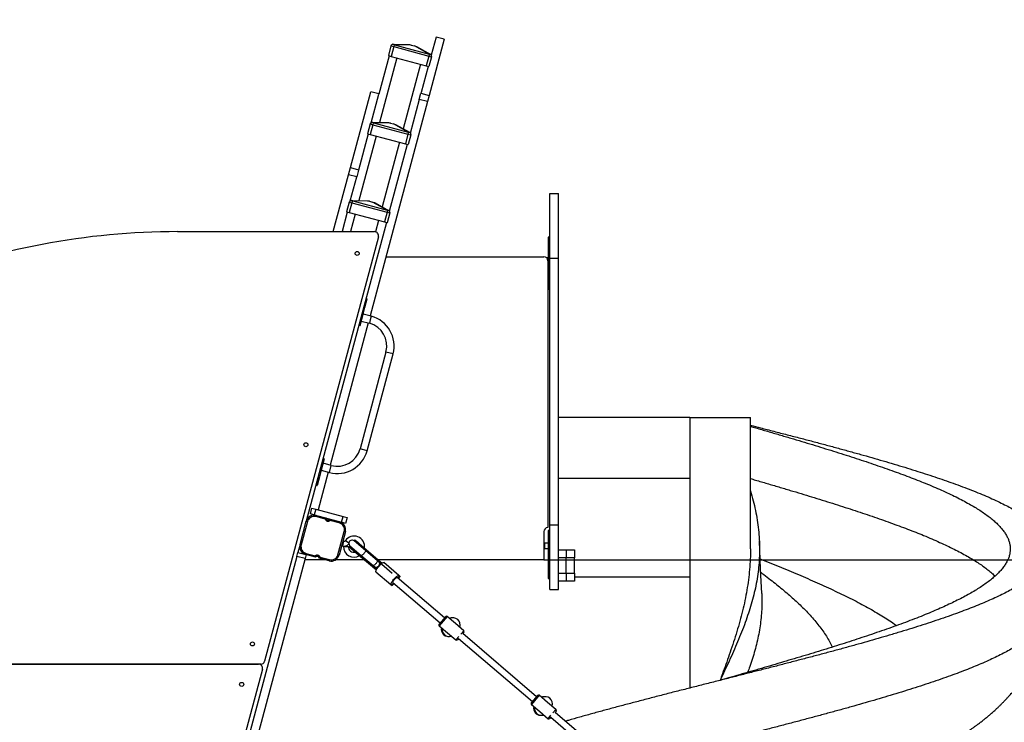
# Model space of a CAD drawing. Units: millimetres. Extents: x 822911 to 842787, y 166384 to 188709.
# Drawn here: x 838475 to 840910, y 184311 to 186049 of the extents above; entities that cross this region are included whole.
import ezdxf

# ---------------------------------------------------------------- set-up
doc = ezdxf.new("R2010")
doc.units = ezdxf.units.MM
doc.header["$PDSIZE"] = -1
doc.layers.add('размер', color=92, linetype='Continuous', lineweight=15)
doc.dimstyles.new('Размер М1.1', dxfattribs={"dimtxt": 300, "dimasz": 200, "dimexe": 1, "dimexo": 1, "dimgap": 50, "dimtad": 1, "dimdec": 0, "dimzin": 0, "dimtxsty": 'Standard', "dimcen": 2.5, "dimazin": 0, "dimtfac": 1, "dimtmove": 0, "dimatfit": 3, "dimfxl": 1, "dimtzin": 0, "dimarcsym": 0})

# ---------------------------------------------------------------- blocks, each defined once
blk = doc.blocks.new('*D16')
at = {"layer": 'Defpoints', "color": 0, "transparency": 16777216}
for p in [(826091.7, 188708.6), (835576.3, 188708.6), (841159.3, 183204.6)]:
    blk.add_point(p, dxfattribs=at)
at = {"layer": 'размер', "color": 0, "lineweight": -2, "transparency": 16777216}
for p, q in [((835575.3, 188708.6), (826090.7, 188708.6)), ((826091.7, 183404.6), (826091.7, 188508.6)), ((841158.3, 183204.6), (826090.7, 183204.6))]:
    blk.add_line(p, q, dxfattribs=at)
at = {"layer": 'размер', "color": 0, "transparency": 16777216}
for points in [[(826058.3, 188508.6), (826125, 188508.6), (826091.7, 188708.6)], [(826058.3, 183404.6), (826125, 183404.6), (826091.7, 183204.6)]]:
    blk.add_solid(points, dxfattribs=at)
at = {"layer": 'размер', "color": 0, "transparency": 16777216, "insert": (825741.7, 185772.7), "char_height": 300, "attachment_point": 2, "rotation": 90}
blk.add_mtext('5500', dxfattribs=at)
blk = doc.blocks.new('*D17')
at = {"layer": 'Defpoints', "color": 0, "transparency": 16777216}
for p in [(839782.4, 184712.6), (841151.1, 183204.6), (842108.1, 183204.6)]:
    blk.add_point(p, dxfattribs=at)
at = {"layer": 'размер', "color": 0, "lineweight": -2, "transparency": 16777216}
for p, q in [((839783.4, 184712.6), (842109.1, 184712.6)), ((842108.1, 184512.6), (842108.1, 183404.6)), ((841152.1, 183204.6), (842109.1, 183204.6))]:
    blk.add_line(p, q, dxfattribs=at)
at = {"layer": 'размер', "color": 0, "transparency": 16777216}
for points in [[(842074.7, 184512.6), (842141.4, 184512.6), (842108.1, 184712.6)], [(842074.7, 183404.6), (842141.4, 183404.6), (842108.1, 183204.6)]]:
    blk.add_solid(points, dxfattribs=at)
at = {"layer": 'размер', "color": 0, "transparency": 16777216, "insert": (841908.1, 183958.6), "char_height": 300, "attachment_point": 5, "rotation": 90}
blk.add_mtext('1500', dxfattribs=at)

msp = doc.modelspace()

# ---------------------------------------------------------------- linework, layer by layer
at = {"color": 7, "linetype": 'Continuous', "lineweight": 25}
for p, q in [((839504.8, 186006), (839492.7, 185960.9)), ((839525.1, 186000.5), (839504.8, 186006)), ((839393.3, 185984.1), (839386.9, 185959.9)), ((839397.5, 185988.1), (839393.3, 185984.1)), ((839393.3, 185984.1), (839400.1, 185982.3)), ((839400.1, 185982.3), (839393.6, 185958.1)), ((839397.5, 185988.1), (839397.5, 185988.1)), ((839397.5, 185988.1), (839438.9, 185987.4)), ((839401.4, 185987.1), (839400.1, 185982.3)), ((839400.1, 185982.3), (839487, 185959)), ((839402.2, 185986.9), (839487.5, 185964)), ((839443.5, 185986.2), (839402.2, 185986.9)), ((839438.9, 185987.4), (839443.5, 185986.2)), ((839443.5, 185986.2), (839451.4, 185984.1)), ((839487.5, 185964), (839451.4, 185984.1)), ((839451.4, 185984.1), (839456, 185982.8)), ((839456, 185982.8), (839492.2, 185962.8)), ((839525.1, 186000.5), (839487.8, 185861.5)), ((839388.8, 185959.4), (839363.3, 185864.3)), ((839386.9, 185959.9), (839393.6, 185958.1)), ((839393.6, 185958.1), (839480.6, 185934.8)), ((839487, 185959), (839480.6, 185934.8)), ((839488.3, 185963.8), (839487, 185959)), ((839487, 185959), (839493.8, 185957.2)), ((839493.8, 185957.2), (839487.3, 185933)), ((839492.2, 185962.8), (839493.8, 185957.2)), ((839492.2, 185962.8), (839492.2, 185962.8)), ((839485.4, 185933.5), (839467.9, 185868.4)), ((839480.6, 185934.8), (839487.3, 185933)), ((839293, 185683), (839343.3, 185870.8)), ((839363.6, 185865.4), (839343.3, 185870.8)), ((839363.6, 185865.4), (839343.3, 185870.8)), ((839343.3, 185870.8), (839343.3, 185870.8)), ((839344.4, 185793.6), (839363.3, 185864.3)), ((839463.4, 185851.5), (839467.5, 185867)), ((839467.9, 185868.4), (839467.5, 185867)), ((839467.5, 185867), (839487.8, 185861.5)), ((839487.8, 185861.5), (839483.7, 185846.1)), ((839483.7, 185846.1), (839341.6, 185315.9)), ((839463.4, 185851.5), (839441, 185767.7)), ((839483.7, 185846.1), (839463.4, 185851.5)), ((839341.6, 185790.9), (839335.1, 185766.8)), ((839345.8, 185794.9), (839341.6, 185790.9)), ((839341.6, 185790.9), (839348.3, 185789.1)), ((839348.3, 185789.1), (839341.9, 185764.9)), ((839345.8, 185794.9), (839345.8, 185795)), ((839345.8, 185795), (839387.1, 185794.2)), ((839349.6, 185793.9), (839348.3, 185789.1)), ((839348.3, 185789.1), (839435.3, 185765.8)), ((839350.4, 185793.7), (839435.7, 185770.8)), ((839391.8, 185793), (839350.4, 185793.7)), ((839387.1, 185794.2), (839391.8, 185793)), ((839391.8, 185793), (839399.6, 185790.9)), ((839435.7, 185770.8), (839399.6, 185790.9)), ((839399.6, 185790.9), (839404.3, 185789.6)), ((839404.3, 185789.6), (839440.4, 185769.6)), ((839337, 185766.2), (839313.1, 185676.8)), ((839335.1, 185766.8), (839341.9, 185764.9)), ((839341.9, 185764.9), (839428.8, 185741.6)), ((839435.3, 185765.8), (839428.8, 185741.6)), ((839436.6, 185770.6), (839435.3, 185765.8)), ((839435.3, 185765.8), (839442, 185764)), ((839442, 185764), (839435.6, 185739.8)), ((839440.4, 185769.6), (839442, 185764)), ((839440.4, 185769.6), (839440.4, 185769.6)), ((839433.6, 185740.4), (839389.2, 185574.5)), ((839428.8, 185741.6), (839435.6, 185739.8)), ((839250.6, 185524.6), (839288.3, 185665.5)), ((839288.3, 185665.5), (839293, 185683)), ((839308.6, 185660.1), (839288.3, 185665.5)), ((839293, 185683), (839313.3, 185677.5)), ((839313.1, 185676.8), (839308.6, 185660.1)), ((839292.6, 185600.4), (839308.6, 185660.1)), ((839786.4, 185458.6), (839786.4, 185618.6)), ((839786.4, 185618.6), (839807.4, 185618.6)), ((839807.4, 185458.6), (839807.4, 185618.6)), ((839289.8, 185597.7), (839283.3, 185573.6)), ((839294, 185601.8), (839289.8, 185597.7)), ((839289.8, 185597.7), (839296.6, 185595.9)), ((839296.6, 185595.9), (839290.1, 185571.8)), ((839294, 185601.8), (839294, 185601.8)), ((839294, 185601.8), (839335.3, 185601)), ((839297.9, 185600.7), (839296.6, 185595.9)), ((839296.6, 185595.9), (839383.5, 185572.6)), ((839298.7, 185600.5), (839384, 185577.7)), ((839340, 185599.8), (839298.7, 185600.5)), ((839335.3, 185601), (839340, 185599.8)), ((839340, 185599.8), (839347.8, 185597.7)), ((839384, 185577.7), (839347.8, 185597.7)), ((839347.8, 185597.7), (839352.5, 185596.4)), ((839352.5, 185596.4), (839388.7, 185576.4)), ((839285.3, 185573.1), (839272.3, 185524.6)), ((839283.3, 185573.6), (839290.1, 185571.8)), ((839290.1, 185571.8), (839377, 185548.5)), ((839383.5, 185572.6), (839377, 185548.5)), ((839384.8, 185577.4), (839383.5, 185572.6)), ((839383.5, 185572.6), (839390.3, 185570.8)), ((839390.3, 185570.8), (839383.8, 185546.7)), ((839388.7, 185576.4), (839390.3, 185570.8)), ((839388.7, 185576.4), (839388.7, 185576.4)), ((839381.9, 185547.2), (839183.9, 184808.2)), ((839377, 185548.5), (839383.8, 185546.7)), ((838865.5, 185524.6), (839352.4, 185524.6)), ((839362.1, 185512), (839080.7, 184462)), ((839786.4, 185511.1), (839782.4, 185511.1)), ((839782.4, 185511.1), (839782.4, 185501.2)), ((839786.4, 185501.2), (839782.4, 185501.2)), ((839782.4, 185501.2), (839782.4, 185391.1)), ((839380.9, 185462.6), (839771.4, 185462.6)), ((839782.4, 185459.6), (839778.5, 185459.6)), ((839781.4, 185452.6), (839781.4, 184792.6)), ((839786.4, 185458.6), (839807.4, 185458.6)), ((839786.4, 184799.6), (839786.4, 185458.6)), ((839807.4, 184799.6), (839807.4, 185458.6)), ((839781.4, 185432.6), (839782.4, 185432.6)), ((839786.4, 185391.1), (839782.4, 185391.1)), ((839782.4, 185391.1), (839782.4, 185381.1)), ((839786.4, 185381.1), (839782.4, 185381.1)), ((839328.6, 185336.8), (839334.3, 185358.3)), ((839334.3, 185358.3), (839331.4, 185359)), ((839316.7, 185292.6), (839325, 185323.5)), ((839322.1, 185324.3), (839325, 185323.5)), ((839325, 185323.5), (839328.6, 185336.8)), ((839325.7, 185337.6), (839328.6, 185336.8)), ((839337, 185298.6), (839242.8, 184947)), ((839319.6, 185303.2), (839339.9, 185297.8)), ((839344.5, 185315.2), (839324.3, 185320.6)), ((839313.8, 185293.4), (839316.7, 185292.6)), ((839380.9, 185226.7), (839316.7, 184987.2)), ((839334.1, 184982.5), (839398.3, 185222.1)), ((840132.4, 185064.6), (839807.4, 185064.6)), ((840132.4, 185064.6), (840132.4, 184395.6)), ((840132.4, 185064.6), (840282.4, 185064.6)), ((840282.4, 184739.6), (840282.4, 185064.6)), ((839228.2, 184962.2), (839219.9, 184931.3)), ((839228.2, 184962.2), (839225.3, 184963)), ((839220.7, 184934.2), (839241, 184928.8)), ((839245.7, 184946.2), (839225.4, 184951.6)), ((839216.4, 184918), (839210.6, 184896.6)), ((839238.1, 184929.6), (839213.2, 184836.6)), ((839213.5, 184918.8), (839216.4, 184918)), ((839219.9, 184931.3), (839216.4, 184918)), ((839217.1, 184932.1), (839219.9, 184931.3)), ((839207.7, 184897.3), (839210.6, 184896.6)), ((839193.9, 184826.3), (839197.7, 184840.7)), ((839197.7, 184840.7), (839207.4, 184838.2)), ((839207.4, 184838.2), (839203.5, 184823.7)), ((839207.4, 184838.2), (839275, 184820)), ((839203.5, 184823.7), (839193.9, 184826.3)), ((839203.5, 184823.7), (839271.1, 184805.6)), ((839208.4, 184822.4), (839207.6, 184819.5)), ((839230.5, 184813.3), (839207.6, 184819.5)), ((839271.1, 184805.6), (839275, 184820)), ((839275, 184820), (839284.7, 184817.5)), ((839284.7, 184817.5), (839280.8, 184803)), ((839168.3, 184750.3), (839183.9, 184808.2)), ((839186.8, 184807.5), (839171.2, 184749.5)), ((839183.9, 184808.2), (839186.8, 184807.5)), ((839265.5, 184804), (839242.6, 184810.1)), ((839266.3, 184806.8), (839265.5, 184804)), ((839280.8, 184803), (839271.1, 184805.6)), ((839786.4, 184799.6), (839807.4, 184799.6)), ((839786.4, 184639.6), (839786.4, 184799.6)), ((839807.4, 184639.6), (839807.4, 184799.6)), ((839262, 184725.2), (839277.6, 184783.1)), ((839280.5, 184782.4), (839264.9, 184724.4)), ((839277.6, 184783.1), (839280.5, 184782.4)), ((839771.4, 184782.6), (839771.4, 184712.6)), ((839786.4, 184785.6), (839782.4, 184785.6)), ((839782.4, 184785.6), (839782.4, 184782.7)), ((839786.4, 184782.7), (839782.4, 184782.7)), ((839782.4, 184782.7), (839782.4, 184761.5)), ((839168.3, 184750.3), (839163.2, 184731)), ((839168.3, 184750.3), (839171.2, 184749.5)), ((839271.1, 184747.6), (839273.1, 184747.1)), ((839276.2, 184758.7), (839274.2, 184759.2)), ((839275.9, 184745.8), (839287.9, 184745.7)), ((839291.8, 184747.4), (839289.9, 184745.1)), ((839289.9, 184745.1), (839317.9, 184721.1)), ((839291.8, 184747.4), (839319.9, 184723.4)), ((839304.2, 184761.8), (839302.2, 184759.5)), ((839330.3, 184735.6), (839302.2, 184759.5)), ((839304.2, 184761.8), (839332.2, 184737.9)), ((839332.2, 184737.9), (839361.6, 184712.8)), ((839771.4, 184754.6), (839773.4, 184754.6)), ((839782.4, 184739.6), (839771.4, 184739.6)), ((839773.4, 184739.6), (839773.4, 184754.6)), ((839773.4, 184754.6), (839782.4, 184754.6)), ((839786.4, 184761.5), (839782.4, 184761.5)), ((839782.4, 184761.5), (839782.4, 184747.4)), ((839786.4, 184747.4), (839782.4, 184747.4)), ((839782.4, 184747.4), (839782.4, 184669.6)), ((839160.6, 184721.3), (839034.3, 184250)), ((839180.9, 184715.9), (839054.6, 184244.6)), ((839160.6, 184721.3), (839163.2, 184731)), ((839180.9, 184715.9), (839160.6, 184721.3)), ((839163.2, 184731), (839182.5, 184725.8)), ((839183.4, 184725.5), (839180.9, 184715.9)), ((839183.2, 184728.7), (839182.5, 184725.8)), ((839207, 184719.2), (839182.5, 184725.8)), ((839183.2, 184728.7), (839206.2, 184722.5)), ((839240.4, 184710.3), (839215.9, 184716.8)), ((839218.3, 184719.3), (839241.2, 184713.2)), ((839262, 184725.2), (839264.9, 184724.4)), ((839317.9, 184721.1), (839347.3, 184696)), ((839319.9, 184723.4), (839349.3, 184698.3)), ((839359.6, 184710.5), (839330.3, 184735.6)), ((839807.4, 184737.6), (839826.4, 184737.6)), ((839826.4, 184717.6), (839807.4, 184717.6)), ((839826.4, 184737.6), (839826.4, 184717.6)), ((839826.4, 184737.6), (839847.4, 184737.6)), ((839826.4, 184679.6), (839826.4, 184717.6)), ((839847.4, 184717.6), (839826.4, 184717.6)), ((839847.4, 184737.6), (839847.4, 184717.6)), ((839847.4, 184679.6), (839847.4, 184717.6)), ((839180, 184712.6), (839180.5, 184712.6)), ((839231.6, 184712.6), (839180.5, 184712.6)), ((839241.2, 184713.2), (839240.4, 184710.3)), ((839327.9, 184712.6), (839256.2, 184712.6)), ((839347.3, 184696), (839353.8, 184690.5)), ((839349.3, 184698.3), (839353.8, 184694.4)), ((839353.8, 184694.4), (839358.7, 184690.3)), ((839353.8, 184694.4), (839353.8, 184694.4)), ((839353.8, 184690.5), (839355.7, 184692.8)), ((839353.8, 184690.5), (839355.3, 184689.2)), ((839355.3, 184689.2), (839357.3, 184691.5)), ((839356.1, 184692.5), (839356.1, 184692.5)), ((839356.1, 184692.5), (839356.1, 184692.5)), ((839396.4, 184679.1), (839357.4, 184712.4)), ((839364, 184706.8), (839359.6, 184710.5)), ((839361.6, 184712.8), (839368, 184707.3)), ((839771.4, 184712.6), (839361.7, 184712.6)), ((839364.2, 184706.6), (839364.2, 184706.6)), ((839364.2, 184706.6), (839364.2, 184706.6)), ((839369, 184702.5), (839364.2, 184706.6)), ((839366.1, 184705), (839368, 184707.3)), ((839366.5, 184704.6), (839366.5, 184704.6)), ((839367.7, 184703.6), (839369.6, 184705.9)), ((839368, 184707.3), (839369.6, 184705.9)), ((839412.8, 184674.3), (839375.6, 184706)), ((839771.4, 184712.6), (839782.4, 184712.6)), ((839356.2, 184683.2), (839393.3, 184651.5)), ((839525.3, 184569), (839408.2, 184669)), ((839415.4, 184672), (839412.8, 184674.3)), ((839786.4, 184669.6), (839782.4, 184669.6)), ((839782.4, 184669.6), (839782.4, 184666.6)), ((839782.4, 184666.6), (839786.4, 184666.6)), ((839807.4, 184679.6), (839826.4, 184679.6)), ((839826.4, 184679.6), (839826.4, 184659.6)), ((839826.4, 184679.6), (839847.4, 184679.6)), ((839847.4, 184679.6), (839847.4, 184659.6)), ((840132.4, 184669.6), (839847.4, 184669.6)), ((839393.3, 184651.5), (839396, 184649.2)), ((839397.9, 184656.8), (839514.9, 184556.9)), ((839826.4, 184659.6), (839807.4, 184659.6)), ((839847.4, 184659.6), (839826.4, 184659.6)), ((839786.4, 184639.6), (839807.4, 184639.6)), ((840310.2, 184629.4), (840310.2, 184629.1)), ((839527.9, 184572.1), (839512.3, 184553.8)), ((839552.6, 184554.9), (839532.1, 184572.4)), ((839512.6, 184549.6), (839533.2, 184532)), ((839573.2, 184537.3), (839552.6, 184554.9)), ((839533.2, 184532), (839553.7, 184514.5)), ((839573.5, 184533.1), (839570.9, 184530.1)), ((839753.4, 184374.2), (839570.9, 184530.1)), ((839560.5, 184517.9), (839557.9, 184514.8)), ((839560.5, 184517.9), (839743, 184362.1)), ((839071.1, 184454.6), (837559.3, 184454.6)), ((837559.3, 184454.6), (839065.7, 184454.6)), ((839075.4, 184442), (839022, 184242.7)), ((839756, 184377.3), (839740.4, 184359)), ((839780.7, 184360.1), (839760.2, 184377.6)), ((839740.7, 184354.8), (839761.2, 184337.3)), ((839801.2, 184342.5), (839780.7, 184360.1)), ((839761.2, 184337.3), (839781.8, 184319.7)), ((839801.6, 184338.3), (839799, 184335.3)), ((839981.4, 184179.4), (839799, 184335.3)), ((839788.6, 184323.1), (839786, 184320.1)), ((839788.6, 184323.1), (839971, 184167.3))]:
    msp.add_line(p, q, dxfattribs=at)
at = {"color": 8, "linetype": 'Continuous', "lineweight": 25}
for p, q in [((839408.1, 185954.2), (839365.3, 185794.6)), ((839466.1, 185938.7), (839423.3, 185779.1)), ((839356.3, 185761.1), (839313.6, 185601.4)), ((839414.3, 185745.5), (839371.5, 185585.9)), ((839304.6, 185567.9), (839293, 185524.6)), ((839362.5, 185552.3), (839355, 185524.3)), ((839342.2, 185306.5), (839339.9, 185297.8)), ((839344.5, 185315.2), (839342.2, 185306.5)), ((839398.3, 185222.1), (839380.9, 185226.7)), ((839334.1, 184982.5), (839316.7, 184987.2)), ((839241, 184928.8), (839245.7, 184946.2)), ((840132.4, 184913.5), (839807.4, 184913.5)), ((839165.7, 184740.6), (839168.3, 184739.9)), ((839276.2, 184758.7), (839273.1, 184747.1)), ((839280.5, 184760.3), (839289.1, 184754.4)), ((839332.2, 184737.9), (839330.3, 184735.6)), ((839319.9, 184723.4), (839317.9, 184721.1)), ((839349.3, 184698.3), (839347.3, 184696)), ((839361.6, 184712.8), (839359.6, 184710.5)), ((839532.1, 184572.4), (839512.6, 184549.6)), ((839553.7, 184514.5), (839560.9, 184523)), ((839565.9, 184528.8), (839573.2, 184537.3)), ((839068.4, 184454.6), (839068.3, 184454.3)), ((839760.2, 184377.6), (839740.7, 184354.8)), ((839781.8, 184319.7), (839789, 184328.2)), ((839794, 184334), (839801.2, 184342.5))]:
    msp.add_line(p, q, dxfattribs=at)
at = {"color": 7, "linetype": 'Continuous', "lineweight": 25, "flags": 128}
for points in [[(840310.3, 184629.1), (840307.6, 184689.3), (840304.4, 184759.3)], [(839330.3, 184735.6), (839330.5, 184735.2), (839330.4, 184734.5), (839330, 184733.5), (839329.4, 184732.3), (839328.6, 184731.1), (839327.6, 184729.7), (839326.5, 184728.3), (839325.3, 184727), (839324.1, 184725.8), (839322.9, 184724.8), (839321.9, 184724), (839321, 184723.5), (839320.3, 184723.3), (839319.9, 184723.4)], [(839356.2, 184683.2), (839356, 184683.4), (839355.9, 184684), (839356, 184684.8), (839356.3, 184685.9), (839356.8, 184687.1), (839357.6, 184688.6), (839358.6, 184690.2), (839359.7, 184691.9), (839361, 184693.6), (839362.4, 184695.4), (839363.8, 184697.1), (839365.4, 184698.8), (839366.9, 184700.4), (839368.4, 184701.9), (839369.9, 184703.2), (839371.2, 184704.3), (839372.5, 184705.1), (839373.6, 184705.8), (839374.5, 184706.1), (839375.2, 184706.2), (839375.6, 184706), (839375.6, 184706)], [(839399.9, 184655.1), (839399.8, 184655), (839398.4, 184653.8), (839397.1, 184652.8), (839395.9, 184652), (839394.9, 184651.5), (839394.1, 184651.3), (839393.5, 184651.4), (839393.2, 184651.7), (839393, 184652.3), (839393.1, 184653.1), (839393.4, 184654.2), (839394, 184655.4), (839394.8, 184656.9), (839395.7, 184658.4), (839396.8, 184660.1), (839398.1, 184661.9), (839399.5, 184663.7), (839401, 184665.4), (839402.5, 184667.1), (839404.1, 184668.7), (839405.6, 184670.2), (839407, 184671.5), (839408.4, 184672.6), (839409.6, 184673.4), (839410.7, 184674), (839411.6, 184674.4), (839412.3, 184674.5), (839412.8, 184674.3), (839412.8, 184674.3)], [(839401.8, 184664), (839402.9, 184665.3), (839404.1, 184666.5), (839405.2, 184667.5), (839406.2, 184668.2), (839407, 184668.8), (839407.7, 184669.1), (839408.2, 184669), (839408.2, 184669)], [(839401.8, 184664), (839402.9, 184665.3), (839404.1, 184666.5), (839405.2, 184667.5), (839406.2, 184668.2), (839407, 184668.8), (839407.7, 184669.1), (839408.2, 184669), (839408.2, 184669)], [(839412.8, 184674.3), (839413.1, 184673.8), (839413.1, 184673.1), (839412.9, 184672.2), (839412.4, 184671), (839411.8, 184669.7), (839410.9, 184668.2), (839410.3, 184667.2)], [(839410.7, 184667.9), (839410.9, 184668.1), (839412.1, 184669.3), (839413.2, 184670.4), (839414.1, 184671.2), (839414.7, 184671.7), (839415.2, 184672), (839415.4, 184672)], [(839415.4, 184672), (839415.4, 184671.8), (839415.2, 184671.3), (839414.8, 184670.6), (839414.1, 184669.6), (839413.3, 184668.4), (839412.3, 184667), (839411.6, 184666.1)], [(839401.2, 184654), (839401.1, 184653.9), (839399.8, 184652.5), (839398.7, 184651.4), (839397.7, 184650.5), (839397, 184649.8), (839396.4, 184649.4), (839396, 184649.2), (839395.9, 184649.3), (839396, 184649.7), (839396.4, 184650.3), (839396.9, 184651.2), (839397.7, 184652.3), (839398.6, 184653.6), (839399.3, 184654.5)], [(839397.9, 184656.8), (839397.8, 184656.9), (839397.7, 184657.3), (839397.9, 184658), (839398.3, 184659), (839398.9, 184660.1), (839399.7, 184661.3), (839400.7, 184662.7), (839401.8, 184664)], [(839397.9, 184656.8), (839397.8, 184656.9), (839397.7, 184657.3), (839397.9, 184658), (839398.3, 184659), (839398.9, 184660.1), (839399.7, 184661.3), (839400.7, 184662.7), (839401.8, 184664)]]:
    msp.add_lwpolyline(points, dxfattribs=at)
at = {"color": 8, "linetype": 'Continuous', "lineweight": 25, "flags": 128}
msp.add_lwpolyline([(839359.6, 184710.5), (839359.8, 184710.2), (839359.8, 184709.6), (839359.5, 184708.8), (839359, 184707.7), (839358.3, 184706.5), (839357.4, 184705.2), (839356.4, 184703.9), (839355.3, 184702.6), (839354.1, 184701.3), (839353, 184700.2), (839351.9, 184699.4), (839350.9, 184698.7), (839350.1, 184698.3), (839349.6, 184698.2), (839349.3, 184698.3)], dxfattribs=at)
at = {"color": 7, "linetype": 'Continuous', "lineweight": 25}
for centre in [(839309.6, 185470.6), (839182.8, 184997.4), (839050.7, 184504.6), (839024, 184404.6)]:
    msp.add_circle(centre, 5, dxfattribs=at)
for centre, radius, start, end in [((838865.5, 183729.8), 1794.8, 90, 111.5098), ((839352.4, 185514.6), 10, 345, 90), ((839771.4, 185452.6), 10, 0, 90), ((839324.9, 185241.8), 58, 345, 75), ((839324.9, 185241.8), 76, 345, 75), ((839260.7, 185002.2), 76, 255, 345), ((839260.7, 185002.2), 58, 255, 345), ((839203.2, 184803.1), 20, 75, 165), ((839203.2, 184803.1), 17, 75, 165), ((839237.9, 184816.5), 8, 203.6822, 306.3178), ((839237.9, 184816.5), 5, 188.5782, 321.4218), ((839261.1, 184787.5), 17, 345, 75), ((839261.1, 184787.5), 20, 345, 75), ((839781.4, 184782.6), 10, 90, 180), ((839301.9, 184745.5), 26, 351.6181, 145.5288), ((839187.6, 184745.1), 20, 165, 255), ((839187.6, 184745.1), 17, 165, 255), ((839277.2, 184762.5), 16, 255, 318.4525), ((839301.9, 184745.5), 26, 179.4775, 301.1701), ((839277.2, 184762.5), 4, 255, 325.5288), ((839301.9, 184745.5), 14, 179.4775, 283.7641), ((839297, 184753.4), 8, 49.5, 229.5), ((839301.9, 184745.5), 14, 40.3874, 58.6126), ((839210.9, 184716.1), 8, 23.6822, 126.3178), ((839210.9, 184716.1), 5, 8.5782, 141.4218), ((839245.6, 184729.6), 20, 255, 345), ((839245.6, 184729.6), 17, 255, 345), ((839530.2, 184570.1), 3, 49.5, 139.5), ((839514.6, 184551.9), 3, 139.5, 229.5), ((839571.2, 184535), 3, 319.5, 49.5), ((839555.6, 184516.8), 3, 229.5, 319.5), ((839065.7, 184444.6), 10, 345, 90), ((839071.1, 184464.6), 10, 270, 345), ((839758.2, 184375.3), 3, 49.5, 139.5), ((839742.6, 184357.1), 3, 139.5, 229.5), ((839799.3, 184340.3), 3, 319.5, 49.5), ((839783.7, 184322), 3, 229.5, 319.5)]:
    msp.add_arc(centre, radius, start, end, dxfattribs=at)
for centre, major_axis, ratio, start_param, end_param in [((839377.2, 185968.5), (36.5, 9.4), 0.476005, 0.699443, 0.729377), ((839500, 185935.6), (26.9, -26.4), 0.476005, 2.412216, 2.44215), ((839325.4, 185775.3), (36.5, 9.4), 0.476005, 0.699443, 0.729377), ((839448.2, 185742.4), (26.9, -26.4), 0.476005, 2.412216, 2.44215), ((839273.7, 185582.1), (36.5, 9.4), 0.476005, 0.699443, 0.729377), ((839396.4, 185549.2), (26.9, -26.4), 0.476005, 2.412216, 2.44215), ((839540, 184546.2), (16.2, 19), 0.8, 0.500905, 0.936624), ((839542.1, 184546.1), (16.2, 19), 0.8, 0, 0.997831), ((839540, 184546.2), (16.2, 19), 0.8, 2.223692, 3.739059), ((839542.1, 184546.1), (16.2, 19), 0.8, 2.288788, 3.994397), ((839542.1, 184546.1), (16.2, 19), 0.8, 5.285355, 6.283185), ((839768.3, 184351.2), (16.2, 19), 0.8, 0.500905, 0.936624), ((839770.3, 184351.1), (16.2, 19), 0.8, 0, 0.997831), ((839768.3, 184351.2), (16.2, 19), 0.8, 2.223692, 3.739059), ((839770.3, 184351.1), (16.2, 19), 0.8, 2.288788, 3.994397), ((839770.3, 184351.1), (16.2, 19), 0.8, 5.285355, 6.283185)]:
    msp.add_ellipse(centre, major_axis=major_axis, ratio=ratio, start_param=start_param, end_param=end_param, dxfattribs=at)
for points, knots in [([(839401.4, 185987.1), (839400.9, 185987.2), (839400.1, 185987.4), (839399, 185987.7), (839398.1, 185988), (839397.6, 185988.1), (839397.5, 185988.1), (839397.5, 185988.1)], [0, 0, 0, 0, 0.214272, 0.417291, 0.63192, 0.850036, 1, 1, 1, 1]), ([(839492.2, 185962.8), (839492.1, 185962.8), (839492.1, 185962.8), (839491.4, 185963), (839490.5, 185963.2), (839489.4, 185963.5), (839488.6, 185963.7), (839488.3, 185963.8)], [0, 0, 0, 0, 0.214272, 0.417291, 0.63192, 0.850036, 1, 1, 1, 1]), ([(839349.6, 185793.9), (839349.2, 185794), (839348.3, 185794.2), (839347.2, 185794.6), (839346.3, 185794.8), (839345.8, 185794.9), (839345.8, 185794.9), (839345.8, 185794.9)], [0, 0, 0, 0, 0.214272, 0.417291, 0.63192, 0.850036, 1, 1, 1, 1]), ([(839440.4, 185769.6), (839440.4, 185769.6), (839440.3, 185769.6), (839439.7, 185769.8), (839438.7, 185770), (839437.6, 185770.3), (839436.9, 185770.5), (839436.6, 185770.6)], [0, 0, 0, 0, 0.214272, 0.417291, 0.63192, 0.850036, 1, 1, 1, 1]), ([(839297.9, 185600.7), (839297.4, 185600.8), (839296.6, 185601.1), (839295.4, 185601.4), (839294.6, 185601.6), (839294, 185601.7), (839294, 185601.8), (839294, 185601.8)], [0, 0, 0, 0, 0.214272, 0.417291, 0.63192, 0.850036, 1, 1, 1, 1]), ([(839388.7, 185576.4), (839388.6, 185576.4), (839388.5, 185576.4), (839387.9, 185576.6), (839386.9, 185576.9), (839385.8, 185577.1), (839385.1, 185577.3), (839384.8, 185577.4)], [0, 0, 0, 0, 0.2142717, 0.4172914, 0.6319204, 0.8500363, 1, 1, 1, 1]), ([(840282.4, 185045.6), (840290.8, 185043.4), (840310.2, 185038.5), (840340.6, 185030.7), (840373.5, 185022.2), (840405.5, 185013.8), (840436.6, 185005.7), (840466.7, 184997.7), (840496.4, 184989.7), (840525.7, 184981.6), (840554.5, 184973.6), (840582.8, 184965.6), (840610.5, 184957.6), (840637.6, 184949.6), (840664.1, 184941.6), (840689.7, 184933.6), (840714.5, 184925.7), (840738.4, 184917.9), (840761.5, 184910), (840784.4, 184901.9), (840807, 184893.6), (840829.2, 184885.1), (840850.3, 184876.7), (840870.3, 184868.2), (840889.2, 184859.7), (840906.7, 184851.3), (840922.6, 184843.2), (840937.2, 184835.2), (840950.7, 184827.2), (840963.1, 184819.1), (840974.4, 184811.1), (840984.5, 184803.1), (840993.5, 184795.1), (841001.2, 184787.1), (841007.8, 184779.1), (841013.2, 184771.1), (841017.3, 184763.2), (841020.2, 184755.4), (841022, 184747.5), (841022.6, 184739.4), (841021.9, 184731.1), (841019.9, 184722.6), (841016.4, 184714.2), (841011.6, 184705.7), (841005.5, 184697.2), (840998.2, 184688.8), (840989.7, 184680.7), (840980.2, 184672.7), (840969.6, 184664.7), (840957.9, 184656.6), (840945, 184648.6), (840931, 184640.6), (840916, 184632.6), (840899.8, 184624.6), (840882.7, 184616.6), (840864.6, 184608.6), (840845.7, 184600.7), (840825.9, 184592.9), (840805.3, 184585), (840783.2, 184576.9), (840759.7, 184568.6), (840734.6, 184560.2), (840708.7, 184551.7), (840681.9, 184543.2), (840654.3, 184534.7), (840626.4, 184526.3), (840598.5, 184518.2), (840570.5, 184510.2), (840542, 184502.1), (840513, 184494.1), (840483.5, 184486.1), (840453.6, 184478.1), (840423.4, 184470.1), (840392.8, 184462.1), (840362, 184454.1), (840331, 184446.1), (840300.1, 184438.2), (840269.3, 184430.4), (840238.4, 184422.5), (840206.6, 184414.4), (840173.9, 184406.1), (840140.5, 184397.6), (840107.2, 184389.2), (840074.1, 184380.7), (840041.2, 184372.2), (840009.2, 184363.8), (839978.2, 184355.7), (839948.1, 184347.7), (839918.4, 184339.7), (839889.1, 184331.6), (839860.3, 184323.6), (839838.8, 184317.6), (839827, 184314.2), (839824.5, 184313.4)], [0, 0, 0, 0, 0.008755, 0.020356, 0.031957, 0.043557, 0.054496, 0.065434, 0.076372, 0.08731, 0.098248, 0.109186, 0.120124, 0.131062, 0.142, 0.152939, 0.16368, 0.174424, 0.185166, 0.19591, 0.207509, 0.219111, 0.230711, 0.242313, 0.253913, 0.265515, 0.276451, 0.287391, 0.298328, 0.309267, 0.320204, 0.331143, 0.34208, 0.353019, 0.363956, 0.374895, 0.385637, 0.39638, 0.407122, 0.417865, 0.429466, 0.441067, 0.452668, 0.464269, 0.475869, 0.487471, 0.498408, 0.509347, 0.520285, 0.531223, 0.542161, 0.553098, 0.564037, 0.574974, 0.585913, 0.59685, 0.607594, 0.618336, 0.62908, 0.639821, 0.651423, 0.663023, 0.674625, 0.686225, 0.697827, 0.709426, 0.720366, 0.731302, 0.742242, 0.753178, 0.764118, 0.775054, 0.785994, 0.796931, 0.80787, 0.818807, 0.82955, 0.840292, 0.851036, 0.861778, 0.873379, 0.88498, 0.896581, 0.908181, 0.919783, 0.931383, 0.942322, 0.953259, 0.964197, 0.975136, 0.986073, 0.997012, 1, 1, 1, 1]), ([(840282.4, 185043), (840286.8, 185041.7), (840300.9, 185037.6), (840324.7, 185030.7), (840353.7, 185022.2), (840381.8, 185013.8), (840409.2, 185005.7), (840435.7, 184997.7), (840461.8, 184989.7), (840487.6, 184981.6), (840513, 184973.6), (840537.9, 184965.6), (840562.3, 184957.6), (840586.1, 184949.6), (840609.4, 184941.6), (840632, 184933.6), (840653.8, 184925.7), (840674.8, 184917.9), (840695.2, 184910), (840715.4, 184901.9), (840735.3, 184893.6), (840754.8, 184885.1), (840773.4, 184876.7), (840791, 184868.2), (840807.7, 184859.7), (840823, 184851.3), (840837.1, 184843.2), (840849.9, 184835.2), (840861.8, 184827.2), (840872.7, 184819.1), (840882.6, 184811.1), (840891.5, 184803.1), (840899.4, 184795.1), (840906.3, 184787.1), (840912, 184779.1), (840916.8, 184771.1), (840920.4, 184763.2), (840923, 184755.4), (840924.5, 184747.5), (840925.1, 184739.4), (840924.5, 184731.1), (840922.7, 184722.6), (840919.7, 184714.2), (840915.4, 184705.7), (840910, 184697.2), (840903.6, 184688.8), (840896.1, 184680.7), (840887.8, 184672.7), (840878.4, 184664.7), (840868.1, 184656.6), (840856.8, 184648.6), (840844.5, 184640.6), (840831.2, 184632.6), (840817, 184624.6), (840801.9, 184616.6), (840786, 184608.6), (840769.3, 184600.7), (840751.9, 184592.9), (840733.8, 184585), (840714.4, 184576.9), (840693.6, 184568.6), (840671.5, 184560.2), (840648.7, 184551.7), (840625.1, 184543.2), (840600.8, 184534.7), (840576.3, 184526.3), (840551.7, 184518.2), (840527.1, 184510.2), (840502, 184502.1), (840476.4, 184494.1), (840450.5, 184486.1), (840424.2, 184478.1), (840397.5, 184470.1), (840370.6, 184462.1), (840343.5, 184454.1), (840316.3, 184446.1), (840289.1, 184438.2), (840261.9, 184430.4), (840234.7, 184422.5), (840216.5, 184417.3), (840207.4, 184414.6)], [0, 0, 0, 0, 0.006062, 0.019578, 0.033096, 0.046613, 0.059358, 0.072103, 0.084848, 0.097593, 0.110338, 0.123083, 0.135828, 0.148573, 0.161317, 0.174063, 0.18658, 0.199098, 0.211614, 0.224133, 0.237649, 0.251168, 0.264683, 0.278202, 0.291718, 0.305237, 0.31798, 0.330727, 0.34347, 0.356216, 0.36896, 0.381706, 0.39445, 0.407196, 0.41994, 0.432686, 0.445202, 0.45772, 0.470237, 0.482755, 0.496272, 0.509789, 0.523306, 0.536824, 0.550341, 0.563859, 0.576603, 0.589348, 0.602093, 0.614838, 0.627583, 0.640328, 0.653074, 0.665818, 0.678564, 0.691307, 0.703826, 0.716342, 0.728861, 0.741377, 0.754895, 0.768411, 0.78193, 0.795446, 0.808965, 0.82248, 0.835227, 0.84797, 0.860717, 0.87346, 0.886206, 0.89895, 0.911696, 0.92444, 0.937186, 0.94993, 0.962448, 0.974965, 0.987483, 1, 1, 1, 1]), ([(840282.4, 184883), (840282.4, 184882.9), (840285, 184874.8), (840289.3, 184858.8), (840294.9, 184835), (840299.3, 184811.1), (840302.5, 184787.3), (840304.5, 184763.5), (840305.1, 184740), (840304.5, 184716.9), (840302.7, 184694.1), (840299.8, 184671.4), (840295.8, 184648.6), (840290.7, 184625.9), (840284.6, 184603.1), (840277.5, 184580.4), (840269.5, 184557.3), (840260.6, 184533.8), (840250.8, 184510), (840240.5, 184486.1), (840229.7, 184462.3), (840218.6, 184438.5), (840211.1, 184422.6), (840207.4, 184414.6)], [0, 0, 0, 0, 0.000836, 0.051716, 0.102603, 0.153481, 0.204369, 0.255249, 0.306134, 0.354707, 0.403273, 0.451847, 0.500418, 0.548986, 0.597561, 0.646128, 0.694699, 0.745586, 0.796465, 0.847352, 0.898231, 0.949118, 1, 1, 1, 1]), ([(839232.9, 184815.8), (839232.9, 184815.8), (839232.8, 184815.7), (839232.5, 184815.4), (839232, 184814.9), (839231.3, 184814.2), (839230.8, 184813.6), (839230.5, 184813.3), (839230.5, 184813.3)], [0, 0, 0, 0, 0.178724, 0.35691, 0.548431, 0.768565, 0.997531, 1, 1, 1, 1]), ([(839241.8, 184813.4), (839241.8, 184813.4), (839241.8, 184813.3), (839241.9, 184812.9), (839242.1, 184812.2), (839242.4, 184811.2), (839242.5, 184810.5), (839242.6, 184810.1), (839242.6, 184810.1)], [0, 0, 0, 0, 0.178724, 0.35691, 0.548431, 0.768565, 0.997531, 1, 1, 1, 1]), ([(840282.3, 184739.6), (840282.3, 184737.7), (840282.5, 184727.2), (840281.7, 184708.2), (840279.8, 184682.6), (840276.6, 184657), (840272.5, 184631.3), (840267.4, 184605.7), (840261.3, 184580.1), (840254.4, 184554.5), (840246.8, 184528.8), (840238.6, 184503.2), (840230.1, 184478.3), (840221.6, 184454.1), (840214.1, 184433.1), (840209.3, 184420), (840207.4, 184414.6)], [0, 0, 0, 0, 0.017849, 0.096692, 0.175545, 0.25439, 0.33324, 0.412089, 0.490934, 0.569787, 0.64863, 0.727485, 0.806327, 0.878612, 0.950887, 1, 1, 1, 1]), ([(839206.2, 184722.5), (839206.2, 184722.5), (839206.3, 184722.2), (839206.4, 184721.4), (839206.7, 184720.5), (839206.8, 184719.8), (839207, 184719.3), (839207, 184719.2), (839207, 184719.2)], [0, 0, 0, 0, 0.002469, 0.231435, 0.451569, 0.64309, 0.821276, 1, 1, 1, 1]), ([(839218.3, 184719.3), (839218.3, 184719.3), (839218, 184719), (839217.5, 184718.4), (839216.8, 184717.7), (839216.3, 184717.2), (839215.9, 184716.9), (839215.9, 184716.9), (839215.9, 184716.8)], [0, 0, 0, 0, 0.002469, 0.231435, 0.451569, 0.64309, 0.821276, 1, 1, 1, 1]), ([(839364.2, 184706.6), (839364.4, 184706.4), (839364.9, 184705.9), (839365.5, 184704.4), (839365.4, 184702.3), (839364.6, 184699.9), (839363.1, 184697.6), (839361.2, 184695.7), (839359.3, 184694.4), (839357.4, 184693.7), (839355.6, 184693.5), (839354.4, 184694), (839353.9, 184694.4), (839353.8, 184694.4)], [0, 0, 0, 0, 0.04563, 0.158981, 0.268204, 0.375369, 0.481467, 0.587073, 0.692602, 0.762081, 0.870159, 0.978176, 1, 1, 1, 1]), ([(839353.8, 184694.4), (839354, 184694.3), (839354.7, 184693.8), (839356.1, 184693.5), (839358, 184693.8), (839360, 184694.7), (839362.1, 184696.3), (839363.8, 184698.4), (839365, 184700.6), (839365.5, 184702.8), (839365.4, 184704.9), (839364.8, 184706.1), (839364.3, 184706.5), (839364.2, 184706.6)], [0, 0, 0, 0, 0.055835, 0.166929, 0.244181, 0.349829, 0.455644, 0.557545, 0.656989, 0.759075, 0.866373, 0.977642, 1, 1, 1, 1]), ([(840207.4, 184019.6), (840208.5, 184020.1), (840210.5, 184020.8), (840213.9, 184022.1), (840217.3, 184023.4), (840220.6, 184024.7), (840224.3, 184026), (840228.4, 184027.6), (840233, 184029.3), (840237.9, 184031.1), (840243.3, 184033.1), (840248.8, 184035.2), (840254.1, 184037.2), (840258.9, 184039), (840263, 184040.5), (840266.2, 184041.7), (840268.8, 184042.7), (840271, 184043.5), (840273.4, 184044.4), (840276.6, 184045.6), (840280.6, 184047.1), (840285.5, 184048.9), (840290.8, 184050.9), (840296.1, 184052.8), (840301.5, 184054.9), (840307.1, 184056.9), (840312.8, 184059.1), (840318.7, 184061.2), (840324.9, 184063.6), (840331.6, 184066), (840338.5, 184068.6), (840345.3, 184071.2), (840352.1, 184073.7), (840358.6, 184076.1), (840365, 184078.5), (840371, 184080.8), (840376.6, 184082.9), (840381.6, 184084.8), (840386.5, 184086.6), (840391.7, 184088.6), (840397.4, 184090.7), (840403.7, 184093.1), (840410, 184095.5), (840416.1, 184097.8), (840421.9, 184100), (840427.1, 184102), (840431.8, 184103.8), (840435.8, 184105.4), (840439.8, 184106.9), (840444.1, 184108.5), (840449.9, 184110.8), (840456.9, 184113.5), (840464.4, 184116.4), (840471.3, 184119.1), (840477.3, 184121.4), (840483, 184123.7), (840488.6, 184125.9), (840494.5, 184128.2), (840500.8, 184130.7), (840507.3, 184133.3), (840513.5, 184135.8), (840519.4, 184138.2), (840525.1, 184140.5), (840530.5, 184142.7), (840535.5, 184144.7), (840540.2, 184146.6), (840544.9, 184148.6), (840550.2, 184150.7), (840555.8, 184153.1), (840561.7, 184155.5), (840567.7, 184158), (840573, 184160.2), (840577.2, 184162.1), (840580.6, 184163.5), (840584, 184164.9), (840587.8, 184166.6), (840592.1, 184168.4), (840596.5, 184170.3), (840600.5, 184172), (840604, 184173.6), (840607.5, 184175.1), (840611.4, 184176.8), (840615.9, 184178.8), (840620.7, 184181), (840625.6, 184183.1), (840629.7, 184185), (840633.5, 184186.7), (840637.3, 184188.5), (840641.4, 184190.3), (840645.6, 184192.3), (840649.7, 184194.2), (840654, 184196.1), (840658.3, 184198.2), (840662.8, 184200.3), (840667, 184202.3), (840670.9, 184204.1), (840674.3, 184205.8), (840677.6, 184207.4), (840680.7, 184208.9), (840683.9, 184210.5), (840687.4, 184212.2), (840690.9, 184213.9), (840694, 184215.4), (840696.6, 184216.8), (840699.3, 184218.1), (840702.2, 184219.5), (840705.1, 184221), (840707.6, 184222.3), (840709.4, 184223.2), (840711.1, 184224.1), (840713, 184225.1), (840715.7, 184226.5), (840718.8, 184228.1), (840722.1, 184229.8), (840725.1, 184231.4), (840728.1, 184233), (840731.1, 184234.6), (840733.9, 184236.1), (840736.8, 184237.7), (840739.9, 184239.4), (840743.3, 184241.2), (840746.3, 184242.9), (840749, 184244.4), (840751.9, 184246), (840754.6, 184247.6), (840756.8, 184248.8), (840758.3, 184249.7), (840759.7, 184250.5), (840761.4, 184251.5), (840763.4, 184252.6), (840765.7, 184254), (840768.3, 184255.5), (840771, 184257.1), (840773.9, 184258.8), (840777.1, 184260.7), (840780.3, 184262.6), (840783.3, 184264.4), (840785.7, 184265.9), (840787.9, 184267.3), (840790.1, 184268.6), (840792.4, 184270.1), (840794.5, 184271.4), (840796.3, 184272.6), (840797.9, 184273.6), (840799.5, 184274.6), (840801.4, 184275.8), (840803.8, 184277.4), (840806.5, 184279.1), (840809.1, 184280.8), (840811.3, 184282.3), (840813.2, 184283.5), (840815.2, 184284.9), (840817.4, 184286.4), (840819.6, 184287.9), (840821.5, 184289.1), (840823.1, 184290.2), (840824.8, 184291.5), (840827.2, 184293.1), (840830, 184295.1), (840832.9, 184297.2), (840835.6, 184299.1), (840838.2, 184301), (840840.9, 184303), (840843.7, 184305.1), (840847.2, 184307.7), (840851, 184310.6), (840855, 184313.7), (840858.7, 184316.7), (840862.3, 184319.5), (840865.8, 184322.4), (840869, 184325), (840872.1, 184327.6), (840875.3, 184330.3), (840878.8, 184333.4), (840882.6, 184336.7), (840886.4, 184340.1), (840889.7, 184343.1), (840892.4, 184345.7), (840894.6, 184347.8), (840896.7, 184349.7), (840898.8, 184351.7), (840901.1, 184354), (840903.7, 184356.6), (840906.5, 184359.4), (840909.3, 184362.3), (840911.8, 184364.8), (840913.9, 184367), (840915.8, 184369.1), (840917.7, 184371.2), (840920.3, 184374), (840923.4, 184377.5), (840926.8, 184381.3), (840929.7, 184384.7), (840932.3, 184387.9), (840935.3, 184391.5), (840938.4, 184395.4), (840941.2, 184399), (840943.3, 184401.8), (840945.1, 184404.2), (840946.8, 184406.5), (840948.6, 184408.9), (840950.2, 184411.2), (840951.6, 184413.2), (840952.8, 184414.9), (840954, 184416.6), (840955.3, 184418.5), (840956.7, 184420.6), (840958, 184422.6), (840959.1, 184424.2), (840959.9, 184425.6), (840960.8, 184426.9), (840961.7, 184428.4), (840962.8, 184430.1), (840964, 184432.1), (840965.5, 184434.4), (840967.1, 184437.1), (840968.6, 184439.6), (840969.8, 184441.7), (840970.7, 184443.3), (840971.5, 184444.8), (840972.4, 184446.4), (840973.5, 184448.3), (840974.6, 184450.5), (840975.8, 184452.6), (840976.8, 184454.6), (840977.8, 184456.6), (840978.9, 184458.8), (840980.3, 184461.5), (840981.9, 184464.7), (840983.5, 184468.2), (840984.8, 184471), (840985.8, 184473.3), (840986.8, 184475.6), (840988.1, 184478.4), (840989.4, 184481.6), (840990.6, 184484.5), (840991.6, 184487.2), (840992.6, 184489.7), (840993.6, 184492.3), (840994.6, 184494.9), (840995.3, 184497), (840996, 184499), (840996.7, 184501), (840997.6, 184503.6), (840998.6, 184506.5), (840999.5, 184509.4), (841000.4, 184512.3), (841001.3, 184515.6), (841002.3, 184519), (841003.2, 184522.1), (841003.9, 184524.9), (841004.6, 184527.8), (841005.4, 184531.1), (841006.2, 184534.4), (841006.9, 184537.4), (841007.5, 184540.2), (841008.1, 184543.4), (841008.7, 184546.7), (841009.3, 184549.8), (841009.8, 184552.6), (841010.2, 184555.5), (841010.7, 184558.7), (841011.2, 184561.9), (841011.5, 184564.9), (841011.9, 184567.6), (841012.2, 184570.2), (841012.5, 184573.2), (841012.8, 184576.6), (841013.1, 184580.7), (841013.3, 184583.8), (841013.4, 184585.4)], [0, 0, 0, 0, 0.004068, 0.007562, 0.010326, 0.01317, 0.016408, 0.020043, 0.024077, 0.028427, 0.033162, 0.038268, 0.043084, 0.047333, 0.050907, 0.053806, 0.056027, 0.057659, 0.059684, 0.062381, 0.066024, 0.070444, 0.075313, 0.079962, 0.084372, 0.089784, 0.094783, 0.0994, 0.105381, 0.111204, 0.117092, 0.123649, 0.129386, 0.135166, 0.140832, 0.146364, 0.151376, 0.15565, 0.159865, 0.164424, 0.169516, 0.175309, 0.181207, 0.186669, 0.191774, 0.196836, 0.200771, 0.204436, 0.20781, 0.211598, 0.216129, 0.223713, 0.230709, 0.236989, 0.24256, 0.247561, 0.252821, 0.258101, 0.26406, 0.270414, 0.27634, 0.281821, 0.287208, 0.292528, 0.297345, 0.3014, 0.305981, 0.311129, 0.316622, 0.322388, 0.328427, 0.334144, 0.33794, 0.341132, 0.344211, 0.347979, 0.352451, 0.357083, 0.361145, 0.364619, 0.367792, 0.371894, 0.376388, 0.38137, 0.386852, 0.391431, 0.394264, 0.398505, 0.403561, 0.407248, 0.411592, 0.416683, 0.4208, 0.425506, 0.430895, 0.43454, 0.438075, 0.441999, 0.445198, 0.448394, 0.452446, 0.456675, 0.459908, 0.462851, 0.465563, 0.468785, 0.472614, 0.475315, 0.477327, 0.478855, 0.48093, 0.483697, 0.488109, 0.491674, 0.494907, 0.498541, 0.502081, 0.505382, 0.50848, 0.512095, 0.516527, 0.520363, 0.522933, 0.526344, 0.530549, 0.532632, 0.5342, 0.535956, 0.537954, 0.540297, 0.543132, 0.546462, 0.549666, 0.553191, 0.557217, 0.561513, 0.565108, 0.568357, 0.570614, 0.573534, 0.576629, 0.579315, 0.581588, 0.58353, 0.585298, 0.587617, 0.590618, 0.59466, 0.598069, 0.600791, 0.603251, 0.605625, 0.608695, 0.611838, 0.614291, 0.616212, 0.6182, 0.621307, 0.625601, 0.629724, 0.632998, 0.636376, 0.640107, 0.644031, 0.648036, 0.654326, 0.659831, 0.664994, 0.670039, 0.674991, 0.67989, 0.683841, 0.688315, 0.693634, 0.699285, 0.704953, 0.710288, 0.714126, 0.717294, 0.720376, 0.723485, 0.726965, 0.730937, 0.735598, 0.740113, 0.743947, 0.747186, 0.750145, 0.753068, 0.75657, 0.762329, 0.768515, 0.772938, 0.776894, 0.781737, 0.788073, 0.792862, 0.796674, 0.7994, 0.802428, 0.805684, 0.808848, 0.811438, 0.813521, 0.815484, 0.817953, 0.820862, 0.823438, 0.825461, 0.826961, 0.828597, 0.830445, 0.832504, 0.834881, 0.837775, 0.84119, 0.84458, 0.847032, 0.848855, 0.850321, 0.852185, 0.85449, 0.85716, 0.859948, 0.862089, 0.864208, 0.86673, 0.869626, 0.873685, 0.877903, 0.881267, 0.883301, 0.885616, 0.888914, 0.892769, 0.896047, 0.898708, 0.901455, 0.90435, 0.907304, 0.909641, 0.911414, 0.913538, 0.916275, 0.919728, 0.922652, 0.925472, 0.928946, 0.932864, 0.936144, 0.938781, 0.941693, 0.945239, 0.948878, 0.951816, 0.954387, 0.95759, 0.961354, 0.964589, 0.967169, 0.969912, 0.97328, 0.976782, 0.979631, 0.982041, 0.984938, 0.987631, 0.990963, 0.995088, 1, 1, 1, 1])]:
    msp.add_open_spline(points, degree=3, knots=knots, dxfattribs=at)
at = {"color": 8, "linetype": 'Continuous', "lineweight": 25}
for points, knots in [([(840282.4, 184913.7), (840286.5, 184912.5), (840300.4, 184908.4), (840323.7, 184901.5), (840352.5, 184893), (840380.4, 184884.7), (840407.5, 184876.5), (840433.8, 184868.5), (840459.8, 184860.5), (840485.3, 184852.5), (840510.5, 184844.5), (840535.2, 184836.5), (840559.4, 184828.5), (840583.1, 184820.5), (840606.2, 184812.5), (840628.6, 184804.5), (840650.2, 184796.6), (840671.1, 184788.7), (840691.3, 184780.9), (840711.3, 184772.8), (840731, 184764.5), (840750.4, 184756), (840768.8, 184747.5), (840786.3, 184739), (840802.8, 184730.5), (840818, 184722.2), (840832, 184714), (840844.7, 184706), (840856.5, 184698), (840867.4, 184690), (840877.1, 184682), (840883.8, 184676.1), (840886.9, 184673), (840887.4, 184672.4)], [0, 0, 0, 0, 0.015053, 0.050261, 0.085471, 0.120679, 0.153877, 0.187074, 0.220271, 0.253469, 0.286665, 0.319864, 0.353059, 0.386259, 0.419454, 0.452654, 0.485255, 0.517863, 0.550463, 0.583072, 0.618277, 0.65349, 0.688695, 0.723908, 0.759113, 0.794325, 0.827519, 0.86072, 0.893913, 0.927114, 0.960307, 0.993508, 1, 1, 1, 1]), ([(840306.4, 184715.2), (840307.5, 184714.7), (840317, 184710.9), (840334.7, 184703.7), (840359.2, 184693.7), (840383.2, 184683.7), (840406.8, 184673.6), (840430.1, 184663.6), (840453, 184653.4), (840475.5, 184643.2), (840497.3, 184633), (840518.4, 184622.8), (840538.8, 184612.6), (840558.3, 184602.4), (840577, 184592.1), (840594.7, 184581.9), (840611.6, 184571.8), (840627.3, 184561.6), (840638.1, 184554.3), (840643.3, 184550.4), (840643.9, 184550)], [0, 0, 0, 0, 0.0079145, 0.0696088, 0.1302066, 0.1907945, 0.2513943, 0.3119842, 0.3738129, 0.4356477, 0.497472, 0.5593072, 0.6211353, 0.6829619, 0.7447981, 0.8064877, 0.8681859, 0.9298816, 0.991572, 1, 1, 1, 1]), ([(840307.9, 184682), (840310.3, 184680.2), (840318.5, 184674.1), (840331.5, 184664), (840347, 184651.7), (840361.6, 184639.8), (840375.7, 184627.9), (840389.2, 184616), (840402.1, 184604.1), (840414.7, 184591.8), (840426.9, 184579.1), (840438.7, 184566.1), (840449.5, 184553.1), (840459.3, 184540.1), (840468.2, 184527.1), (840476, 184514.1), (840481.4, 184504), (840483.9, 184498.2), (840484.5, 184496.7)], [0, 0, 0, 0, 0.029036, 0.099185, 0.163489, 0.227804, 0.292111, 0.356413, 0.420723, 0.485035, 0.555185, 0.625333, 0.695486, 0.765645, 0.835797, 0.905945, 0.976096, 1, 1, 1, 1]), ([(840310.2, 184629.1), (840310.4, 184622.9), (840310.9, 184609.9), (840310.3, 184590.1), (840308.9, 184569.7), (840306.4, 184549.4), (840302.9, 184529), (840298.6, 184508.7), (840293.4, 184488.6), (840287.4, 184468.5), (840281.4, 184450.5), (840277.1, 184439), (840275.4, 184434.3)], [0, 0, 0, 0, 0.095535, 0.200151, 0.30476, 0.409363, 0.513977, 0.618594, 0.72134, 0.824077, 0.926815, 1, 1, 1, 1]), ([(841013.3, 184585.4), (841013.2, 184583.6), (841012.9, 184579), (841011, 184571.5), (841007.6, 184563), (841002.9, 184554.6), (840996.8, 184546.1), (840989.5, 184537.7), (840981.2, 184529.6), (840971.8, 184521.6), (840961.3, 184513.5), (840949.7, 184505.5), (840937, 184497.5), (840923.1, 184489.5), (840908.2, 184481.5), (840892.3, 184473.5), (840875.3, 184465.5), (840857.4, 184457.5), (840838.7, 184449.6), (840819.2, 184441.8), (840798.8, 184433.9), (840777, 184425.8), (840753.7, 184417.5), (840728.9, 184409), (840703.2, 184400.5), (840676.7, 184392.1), (840649.4, 184383.6), (840621.9, 184375.2), (840594.2, 184367.1), (840566.6, 184359.1), (840538.4, 184351), (840509.7, 184343), (840480.5, 184335), (840451, 184327), (840421, 184319), (840390.8, 184311), (840360.3, 184303), (840329.7, 184295), (840299.1, 184287.1), (840268.6, 184279.3), (840238, 184271.4), (840206.6, 184263.3), (840174.3, 184255), (840141.3, 184246.5), (840108.3, 184238), (840075.6, 184229.6), (840043, 184221.1), (840011.4, 184212.7), (839983.3, 184205.3), (839966.2, 184200.6), (839958.9, 184198.7)], [0, 0, 0, 0, 0.013906, 0.035868, 0.057829, 0.079792, 0.101753, 0.123716, 0.144422, 0.16513, 0.185837, 0.206543, 0.227251, 0.247957, 0.268666, 0.289371, 0.31008, 0.330785, 0.351125, 0.37146, 0.391799, 0.412134, 0.434099, 0.456058, 0.478023, 0.499982, 0.521946, 0.543906, 0.564615, 0.58532, 0.606029, 0.626734, 0.647444, 0.668148, 0.688858, 0.709563, 0.730272, 0.750977, 0.771316, 0.791652, 0.81199, 0.832327, 0.854289, 0.876251, 0.898213, 0.920174, 0.942137, 0.964098, 0.984806, 1, 1, 1, 1])]:
    msp.add_open_spline(points, degree=3, knots=knots, dxfattribs=at)

# ---------------------------------------------------------------- dimensions: what is measured, and where the dimension line sits
at = {"layer": 'размер'}
dim = msp.add_linear_dim(base=(826091.7, 188708.6), p1=(841159.3, 183204.6), p2=(835576.3, 188708.6), angle=90, text='5500', dimstyle='Размер М1.1', dxfattribs=at)
dim.commit()
dim.dimension.update_dxf_attribs({"geometry": '*D16', "text_midpoint": (826091.7, 185772.7), "dimtype": 160})
dim = msp.add_linear_dim(base=(842108.1, 183204.6), p1=(839782.4, 184712.6), p2=(841151.1, 183204.6), angle=90, text='1500', dimstyle='Размер М1.1', dxfattribs=at)
dim.commit()
dim.dimension.update_dxf_attribs({"geometry": '*D17', "text_midpoint": (841908.1, 183958.6)})

doc.saveas('drawing.dxf')
